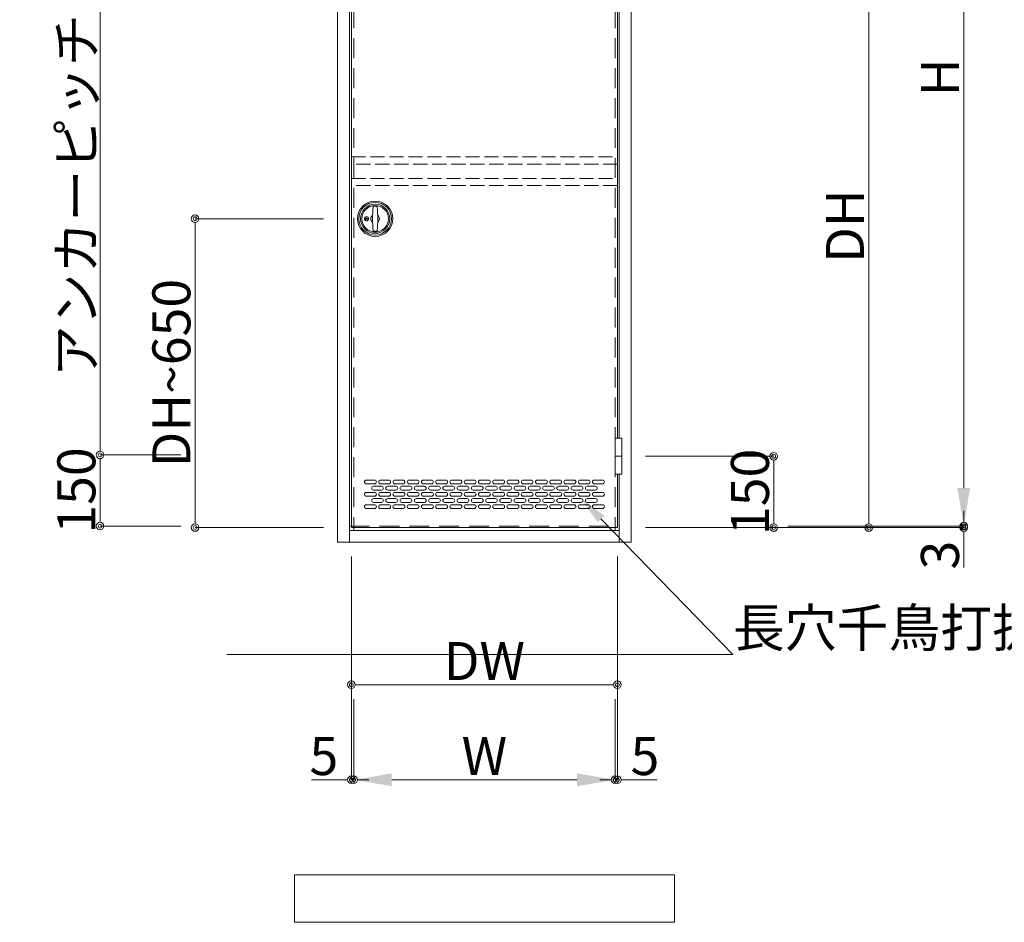
# Model space of a CAD drawing. Units: inches. Extents: x 15 to 582, y 6 to 400.
# Drawn here: x 116 to 220, y 210 to 305 of the extents above; entities that cross this region are included whole.
import ezdxf
from ezdxf import colors
from ezdxf.entities.mleader import LeaderData, LeaderLine
from ezdxf.math import Vec2, Vec3

# ---------------------------------------------------------------- set-up
doc = ezdxf.new("R2010")
doc.units = ezdxf.units.IN
doc.header["$LTSCALE"] = 0.25
doc.header["$MEASUREMENT"] = 0
doc.linetypes.add('DOT', pattern=[8, 6, -2])
doc.linetypes.add('HIDDEN', pattern=[12.6, 8.4, -4.2])
for name, color, linetype in [('10', 30, 'Continuous'), ('6', 1, 'Continuous'), ('8', 134, 'Continuous'), ('9', 5, 'Continuous')]:
    doc.layers.add(name, color=color, linetype=linetype)
doc.styles.get("Standard").update_dxf_attribs({"font": 'txt.shx', "width": 0.6, "height": 4, "bigfont": 'bigfont.shx'})
doc.dimstyles.get("Standard").update_dxf_attribs({"dimtxt": 0.18, "dimasz": 0.18, "dimexe": 0.18, "dimexo": 0.0625, "dimgap": 0.09, "dimtad": 0, "dimtih": 1, "dimtoh": 1, "dimdec": 4, "dimzin": 0, "dimdsep": 46, "dimtxsty": 'Standard', "dimcen": 0.09, "dimadec": 0, "dimazin": 0, "dimtfac": 1, "dimtdec": 4, "dimtofl": 0, "dimtmove": 0, "dimatfit": 3, "dimfxl": 1, "dimtolj": 1, "dimtzin": 0, "dimarcsym": 0})

# ---------------------------------------------------------------- blocks, each defined once
blk = doc.blocks.new('_Origin2')
at = {"color": 0, "linetype": 'ByBlock', "lineweight": -2}
blk.add_line((-0.5, 0), (-1, 0), dxfattribs=at)
for radius in [0.5, 0.25]:
    blk.add_circle((0, 0), radius, dxfattribs=at)
blk = doc.blocks.new('*D86')
at = {"color": 1, "linetype": 'Continuous', "lineweight": 9}
for p, q in [((138.05, 339.2), (124.55, 339.2)), ((124.55, 338.4), (124.55, 260)), ((133.05, 259.2), (124.55, 259.2))]:
    blk.add_line(p, q, dxfattribs=at)
at = {"layer": 'Defpoints', "color": 0, "linetype": 'Continuous', "lineweight": 13}
for p in [(139.55, 339.2), (124.55, 259.2), (134.55, 259.2)]:
    blk.add_point(p, dxfattribs=at)
at = {"color": 1, "linetype": 'Continuous', "lineweight": 9, "xscale": 0.8, "yscale": 0.8, "zscale": 0.8}
for p, rotation in [((124.55, 339.2), 90), ((124.55, 259.2), 270)]:
    blk.add_blockref('_Origin2', p, dxfattribs=dict(at, rotation=rotation))
at = {"color": 3, "linetype": 'Continuous', "lineweight": 13, "insert": (122.05, 299.2), "char_height": 4, "attachment_point": 5, "rotation": 90}
blk.add_mtext('\\A1;アンカーピッチ\u3000450以内', dxfattribs=at)
blk = doc.blocks.new('*D87')
at = {"color": 1, "linetype": 'Continuous', "lineweight": 9}
for p, q in [((133.05, 259.2), (124.55, 259.2)), ((124.55, 258.4), (124.55, 252.5)), ((133.04, 251.7), (124.55, 251.7))]:
    blk.add_line(p, q, dxfattribs=at)
at = {"layer": 'Defpoints', "color": 0, "linetype": 'Continuous', "lineweight": 13}
for p in [(134.55, 259.2), (124.55, 251.7), (134.54, 251.7)]:
    blk.add_point(p, dxfattribs=at)
at = {"color": 1, "linetype": 'Continuous', "lineweight": 9, "xscale": 0.8, "yscale": 0.8, "zscale": 0.8}
for p, rotation in [((124.55, 259.2), 90), ((124.55, 251.7), 270)]:
    blk.add_blockref('_Origin2', p, dxfattribs=dict(at, rotation=rotation))
at = {"color": 3, "linetype": 'Continuous', "lineweight": 13, "insert": (122.05, 255.45), "char_height": 4, "attachment_point": 5, "rotation": 90}
blk.add_mtext('\\A1;150', dxfattribs=at)
blk = doc.blocks.new('*D88')
at = {"color": 1, "linetype": 'Continuous', "lineweight": 9}
for p, q in [((181.95, 259.05), (195.45, 259.05)), ((195.45, 252.35), (195.45, 258.25)), ((181.95, 251.55), (195.45, 251.55))]:
    blk.add_line(p, q, dxfattribs=at)
at = {"layer": 'Defpoints', "color": 0, "linetype": 'Continuous', "lineweight": 13}
for p in [(180.45, 259.05), (195.45, 259.05), (180.45, 251.55)]:
    blk.add_point(p, dxfattribs=at)
at = {"color": 1, "linetype": 'Continuous', "lineweight": 9, "xscale": 0.8, "yscale": 0.8, "zscale": 0.8}
for p, rotation in [((195.45, 259.05), 90), ((195.45, 251.55), 270)]:
    blk.add_blockref('_Origin2', p, dxfattribs=dict(at, rotation=rotation))
at = {"color": 3, "linetype": 'Continuous', "lineweight": 13, "insert": (192.95, 255.3), "char_height": 4, "attachment_point": 5, "rotation": 90}
blk.add_mtext('\\A1;150', dxfattribs=at)
blk = doc.blocks.new('*D89')
at = {"color": 1, "linetype": 'Continuous', "lineweight": 9}
for p, q in [((181.95, 315), (205.45, 315)), ((205.45, 252.35), (205.45, 314.2)), ((181.95, 251.55), (205.45, 251.55))]:
    blk.add_line(p, q, dxfattribs=at)
at = {"layer": 'Defpoints', "color": 0, "linetype": 'Continuous', "lineweight": 13}
for p in [(180.45, 315), (205.45, 315), (180.45, 251.55)]:
    blk.add_point(p, dxfattribs=at)
at = {"color": 1, "linetype": 'Continuous', "lineweight": 9, "xscale": 0.8, "yscale": 0.8, "zscale": 0.8}
for p, rotation in [((205.45, 315), 90), ((205.45, 251.55), 270)]:
    blk.add_blockref('_Origin2', p, dxfattribs=dict(at, rotation=rotation))
at = {"color": 3, "linetype": 'Continuous', "lineweight": 13, "insert": (202.95, 283.275), "char_height": 4, "attachment_point": 5, "rotation": 90}
blk.add_mtext('\\A1;DH', dxfattribs=at)
blk = doc.blocks.new('*D90')
at = {"color": 1, "linetype": 'Continuous', "lineweight": 9}
for p, q in [((206.95, 346.7), (215.45, 346.7)), ((215.45, 255.7), (215.45, 342.7)), ((196.95, 251.7), (215.45, 251.7))]:
    blk.add_line(p, q, dxfattribs=at)
at = {"color": 1, "linetype": 'Continuous', "lineweight": 13}
for points in [[(214.78, 342.7), (216.12, 342.7), (215.45, 346.7)], [(214.78, 255.7), (216.12, 255.7), (215.45, 251.7)]]:
    blk.add_solid(points, dxfattribs=at)
at = {"layer": 'Defpoints', "color": 0, "linetype": 'Continuous', "lineweight": 13}
for p in [(205.45, 346.7), (215.45, 346.7), (195.45, 251.7)]:
    blk.add_point(p, dxfattribs=at)
at = {"color": 3, "linetype": 'Continuous', "lineweight": 13, "insert": (212.95, 298.93), "char_height": 4, "attachment_point": 5, "rotation": 90}
blk.add_mtext('\\A1;H', dxfattribs=at)
blk = doc.blocks.new('*D92')
at = {"color": 1, "linetype": 'Continuous', "lineweight": 9}
for p, q in [((215.45, 252.5), (215.45, 253.3)), ((181.95, 251.55), (215.45, 251.55)), ((196.95, 251.7), (215.45, 251.7)), ((215.45, 251.7), (215.45, 251.55)), ((215.45, 250.75), (215.45, 247.35))]:
    blk.add_line(p, q, dxfattribs=at)
at = {"layer": 'Defpoints', "color": 0, "linetype": 'Continuous', "lineweight": 13}
for p in [(180.45, 251.55), (195.45, 251.7), (215.45, 251.7)]:
    blk.add_point(p, dxfattribs=at)
at = {"color": 1, "linetype": 'Continuous', "lineweight": 9, "xscale": 0.8, "yscale": 0.8, "zscale": 0.8}
for p, rotation in [((215.45, 251.7), 270), ((215.45, 251.55), 90)]:
    blk.add_blockref('_Origin2', p, dxfattribs=dict(at, rotation=rotation))
at = {"color": 3, "linetype": 'Continuous', "lineweight": 13, "insert": (212.95, 248.65), "char_height": 4, "attachment_point": 5, "rotation": 90}
blk.add_mtext('\\A1;3', dxfattribs=at)
blk = doc.blocks.new('*D96')
at = {"color": 1, "linetype": 'Continuous', "lineweight": 9}
for p, q in [((151, 248.5), (151, 235)), ((179, 248.5), (179, 235)), ((151.8, 235), (178.2, 235))]:
    blk.add_line(p, q, dxfattribs=at)
at = {"layer": 'Defpoints', "color": 0, "linetype": 'Continuous', "lineweight": 13}
for p in [(151, 250), (179, 250), (179, 235)]:
    blk.add_point(p, dxfattribs=at)
at = {"color": 1, "linetype": 'Continuous', "lineweight": 9, "xscale": 0.8, "yscale": 0.8, "zscale": 0.8, "rotation": 180}
blk.add_blockref('_Origin2', (151, 235), dxfattribs=at)
at = {"color": 1, "linetype": 'Continuous', "lineweight": 9, "xscale": 0.8, "yscale": 0.8, "zscale": 0.8}
blk.add_blockref('_Origin2', (179, 235), dxfattribs=at)
at = {"color": 3, "linetype": 'Continuous', "lineweight": 13, "insert": (165, 237.5), "char_height": 4, "attachment_point": 5}
blk.add_mtext('\\A1;DW', dxfattribs=at)
blk = doc.blocks.new('*D97')
at = {"color": 1, "linetype": 'Continuous', "lineweight": 9}
for p, q in [((151.25, 233.5), (151.25, 225)), ((178.75, 233.5), (178.75, 225)), ((155.25, 225), (174.75, 225))]:
    blk.add_line(p, q, dxfattribs=at)
at = {"color": 1, "linetype": 'Continuous', "lineweight": 13}
for points in [[(155.25, 225.67), (155.25, 224.33), (151.25, 225)], [(174.75, 225.67), (174.75, 224.33), (178.75, 225)]]:
    blk.add_solid(points, dxfattribs=at)
at = {"layer": 'Defpoints', "color": 0, "linetype": 'Continuous', "lineweight": 13}
for p in [(151.25, 235), (178.75, 235), (178.75, 225)]:
    blk.add_point(p, dxfattribs=at)
at = {"color": 3, "linetype": 'Continuous', "lineweight": 13, "insert": (165, 227.5), "char_height": 4, "attachment_point": 5}
blk.add_mtext('\\A1;W', dxfattribs=at)
blk = doc.blocks.new('*D98')
at = {"color": 1, "linetype": 'Continuous', "lineweight": 9}
for p, q in [((179, 248.5), (179, 225)), ((178.75, 233.5), (178.75, 225)), ((177.95, 225), (177.15, 225)), ((178.75, 225), (179, 225)), ((179.8, 225), (183.2, 225))]:
    blk.add_line(p, q, dxfattribs=at)
at = {"layer": 'Defpoints', "color": 0, "linetype": 'Continuous', "lineweight": 13}
for p in [(179, 250), (178.75, 235), (179, 225)]:
    blk.add_point(p, dxfattribs=at)
at = {"color": 1, "linetype": 'Continuous', "lineweight": 9, "xscale": 0.8, "yscale": 0.8, "zscale": 0.8}
blk.add_blockref('_Origin2', (178.75, 225), dxfattribs=at)
at = {"color": 1, "linetype": 'Continuous', "lineweight": 9, "xscale": 0.8, "yscale": 0.8, "zscale": 0.8, "rotation": 180}
blk.add_blockref('_Origin2', (179, 225), dxfattribs=at)
at = {"color": 3, "linetype": 'Continuous', "lineweight": 13, "insert": (181.9, 227.5), "char_height": 4, "attachment_point": 5}
blk.add_mtext('\\A1;5', dxfattribs=at)
blk = doc.blocks.new('*D99')
at = {"color": 1, "linetype": 'Continuous', "lineweight": 9}
for p, q in [((151, 248.5), (151, 225)), ((151.25, 233.5), (151.25, 225)), ((150.2, 225), (146.8, 225)), ((151.25, 225), (151, 225)), ((152.05, 225), (152.85, 225))]:
    blk.add_line(p, q, dxfattribs=at)
at = {"layer": 'Defpoints', "color": 0, "linetype": 'Continuous', "lineweight": 13}
for p in [(151, 250), (151.25, 235), (151.25, 225)]:
    blk.add_point(p, dxfattribs=at)
at = {"color": 1, "linetype": 'Continuous', "lineweight": 9, "xscale": 0.8, "yscale": 0.8, "zscale": 0.8}
blk.add_blockref('_Origin2', (151, 225), dxfattribs=at)
at = {"color": 1, "linetype": 'Continuous', "lineweight": 9, "xscale": 0.8, "yscale": 0.8, "zscale": 0.8, "rotation": 180}
blk.add_blockref('_Origin2', (151.25, 225), dxfattribs=at)
at = {"color": 3, "linetype": 'Continuous', "lineweight": 13, "insert": (148.1, 227.5), "char_height": 4, "attachment_point": 5}
blk.add_mtext('\\A1;5', dxfattribs=at)
blk = doc.blocks.new('*D100')
at = {"color": 1, "linetype": 'Continuous', "lineweight": 9}
for p, q in [((148.05, 284.05), (134.55, 284.05)), ((134.55, 283.25), (134.55, 252.35)), ((148.05, 251.55), (134.55, 251.55))]:
    blk.add_line(p, q, dxfattribs=at)
at = {"layer": 'Defpoints', "color": 0, "linetype": 'Continuous', "lineweight": 13}
for p in [(149.55, 284.05), (134.55, 251.55), (149.55, 251.55)]:
    blk.add_point(p, dxfattribs=at)
at = {"color": 1, "linetype": 'Continuous', "lineweight": 9, "xscale": 0.8, "yscale": 0.8, "zscale": 0.8}
for p, rotation in [((134.55, 284.05), 90), ((134.55, 251.55), 270)]:
    blk.add_blockref('_Origin2', p, dxfattribs=dict(at, rotation=rotation))
at = {"color": 3, "linetype": 'Continuous', "lineweight": 13, "insert": (132.05, 267.8), "char_height": 4, "attachment_point": 5, "rotation": 90}
blk.add_mtext('\\A1;DH~650', dxfattribs=at)

msp = doc.modelspace()

# ---------------------------------------------------------------- linework, layer by layer
at = {"layer": '10', "color": 30, "linetype": 'Continuous', "lineweight": 9}
for p, q in [((153.3675, 285.375), (153.633, 285.375)), ((152.3805, 284.1), (152.819, 284.1)), ((152.3805, 284), (152.819, 284)), ((152.5, 284.1), (152.5, 284)), ((152.7, 284.1), (152.7, 284)), ((153.3675, 282.725), (153.633, 282.725)), ((178.75, 260.95), (179.45, 260.95)), ((178.75, 260.95), (178.75, 257.15)), ((179.45, 260.95), (179.45, 257.15)), ((178.75, 259.05), (179.45, 259.05)), ((178.75, 257.15), (179.45, 257.15))]:
    msp.add_line(p, q, dxfattribs=at)
for centre, radius in [((153.5, 284.05), 1.855), ((153.5, 284.05), 1.72221), ((153.5, 284.05), 1.53221), ((153.5, 284.05), 1.4), ((152.6, 284.05), 0.225)]:
    msp.add_circle(centre, radius, dxfattribs=at)
for centre, radius, start, end in [((164.967, 284.05), 11.74173, 173.8493958, 186.1506195), ((153.3675, 285.3), 0.075, 90, 173.8499451), ((153.633, 285.3), 0.075, 6.1500549, 90), ((142.0335, 284.05), 11.74173, 353.8493805, 6.1506042), ((153.5, 284.05), 0.45, 126.7855988, 233.2144012), ((153.5, 284.05), 0.45, 306.7855988, 53.2144012), ((153.3675, 282.8), 0.075, 186.1500549, 270), ((153.633, 282.8), 0.075, 270, 353.8499451)]:
    msp.add_arc(centre, radius, start, end, dxfattribs=at)
at = {"layer": '6', "color": 2, "linetype": 'Continuous', "lineweight": 15}
for p, q in [((145, 215), (145, 210)), ((185, 215), (145, 215)), ((185, 210), (185, 215)), ((145, 210), (185, 210))]:
    msp.add_line(p, q, dxfattribs=at)
at = {"layer": '8', "color": 134, "linetype": 'Continuous', "lineweight": 15}
for p, q in [((149.55, 348.4), (149.55, 250)), ((150.8, 348.4), (150.8, 254.51757)), ((180.45, 250), (180.45, 348.4)), ((179.2, 308.1), (179.2, 260.95)), ((150.8, 270.13677), (150.8, 250)), ((179.2, 257.15), (179.2, 250)), ((150.8, 251.25), (179.2, 251.25)), ((149.55, 250), (180.45, 250))]:
    msp.add_line(p, q, dxfattribs=at)
at = {"layer": '8', "color": 134, "linetype": 'HIDDEN', "lineweight": 15}
for p, q in [((151.25, 347.15), (151.25, 251.25)), ((178.75, 347.15), (178.75, 251.25)), ((150.8, 251.7), (179.2, 251.7))]:
    msp.add_line(p, q, dxfattribs=at)
at = {"layer": '8', "color": 134, "linetype": 'Continuous', "lineweight": 9}
for p, q in [((152.575, 256.55), (153.425, 256.55)), ((153.425, 256.15), (152.575, 256.15)), ((154.925, 256.55), (154.075, 256.55)), ((154.075, 256.15), (154.925, 256.15)), ((155.575, 256.55), (156.425, 256.55)), ((156.425, 256.15), (155.575, 256.15)), ((157.075, 256.55), (157.925, 256.55)), ((157.925, 256.15), (157.075, 256.15)), ((159.425, 256.55), (158.575, 256.55)), ((158.575, 256.15), (159.425, 256.15)), ((160.075, 256.55), (160.925, 256.55)), ((160.925, 256.15), (160.075, 256.15)), ((162.425, 256.55), (161.575, 256.55)), ((161.575, 256.15), (162.425, 256.15)), ((163.075, 256.55), (163.925, 256.55)), ((163.925, 256.15), (163.075, 256.15)), ((165.425, 256.55), (164.575, 256.55)), ((164.575, 256.15), (165.425, 256.15)), ((166.075, 256.55), (166.925, 256.55)), ((166.925, 256.15), (166.075, 256.15)), ((168.425, 256.55), (167.575, 256.55)), ((167.575, 256.15), (168.425, 256.15)), ((169.075, 256.55), (169.925, 256.55)), ((169.925, 256.15), (169.075, 256.15)), ((171.425, 256.55), (170.575, 256.55)), ((170.575, 256.15), (171.425, 256.15)), ((172.075, 256.55), (172.925, 256.55)), ((172.925, 256.15), (172.075, 256.15)), ((174.425, 256.55), (173.575, 256.55)), ((173.575, 256.15), (174.425, 256.15)), ((175.075, 256.55), (175.925, 256.55)), ((175.925, 256.15), (175.075, 256.15)), ((177.425, 256.55), (176.575, 256.55)), ((176.575, 256.15), (177.425, 256.15)), ((152.575, 255.25), (153.425, 255.25)), ((154.175, 255.9), (153.325, 255.9)), ((153.325, 255.5), (154.175, 255.5)), ((154.925, 255.25), (154.075, 255.25)), ((154.825, 255.9), (155.675, 255.9)), ((155.675, 255.5), (154.825, 255.5)), ((155.575, 255.25), (156.425, 255.25)), ((156.325, 255.9), (157.175, 255.9)), ((157.175, 255.5), (156.325, 255.5)), ((157.075, 255.25), (157.925, 255.25)), ((158.675, 255.9), (157.825, 255.9)), ((157.825, 255.5), (158.675, 255.5)), ((159.425, 255.25), (158.575, 255.25)), ((159.325, 255.9), (160.175, 255.9)), ((160.175, 255.5), (159.325, 255.5)), ((160.075, 255.25), (160.925, 255.25)), ((161.675, 255.9), (160.825, 255.9)), ((160.825, 255.5), (161.675, 255.5)), ((162.425, 255.25), (161.575, 255.25)), ((162.325, 255.9), (163.175, 255.9)), ((163.175, 255.5), (162.325, 255.5)), ((163.075, 255.25), (163.925, 255.25)), ((164.675, 255.9), (163.825, 255.9)), ((163.825, 255.5), (164.675, 255.5)), ((165.425, 255.25), (164.575, 255.25)), ((165.325, 255.9), (166.175, 255.9)), ((166.175, 255.5), (165.325, 255.5)), ((166.075, 255.25), (166.925, 255.25)), ((167.675, 255.9), (166.825, 255.9)), ((166.825, 255.5), (167.675, 255.5)), ((168.425, 255.25), (167.575, 255.25)), ((168.325, 255.9), (169.175, 255.9)), ((169.175, 255.5), (168.325, 255.5)), ((169.075, 255.25), (169.925, 255.25)), ((170.675, 255.9), (169.825, 255.9)), ((169.825, 255.5), (170.675, 255.5)), ((171.425, 255.25), (170.575, 255.25)), ((171.325, 255.9), (172.175, 255.9)), ((172.175, 255.5), (171.325, 255.5)), ((172.075, 255.25), (172.925, 255.25)), ((173.675, 255.9), (172.825, 255.9)), ((172.825, 255.5), (173.675, 255.5)), ((174.425, 255.25), (173.575, 255.25)), ((174.325, 255.9), (175.175, 255.9)), ((175.175, 255.5), (174.325, 255.5)), ((175.075, 255.25), (175.925, 255.25)), ((176.675, 255.9), (175.825, 255.9)), ((175.825, 255.5), (176.675, 255.5)), ((177.425, 255.25), (176.575, 255.25)), ((153.425, 254.85), (152.575, 254.85)), ((153.425, 253.95), (152.575, 253.95)), ((154.175, 254.6), (153.325, 254.6)), ((153.325, 254.2), (154.175, 254.2)), ((154.075, 254.85), (154.925, 254.85)), ((154.925, 253.95), (154.075, 253.95)), ((154.825, 254.6), (155.675, 254.6)), ((155.675, 254.2), (154.825, 254.2)), ((156.425, 254.85), (155.575, 254.85)), ((155.575, 253.95), (156.425, 253.95)), ((156.325, 254.6), (157.175, 254.6)), ((157.175, 254.2), (156.325, 254.2)), ((157.925, 254.85), (157.075, 254.85)), ((157.925, 253.95), (157.075, 253.95)), ((158.675, 254.6), (157.825, 254.6)), ((157.825, 254.2), (158.675, 254.2)), ((158.575, 254.85), (159.425, 254.85)), ((159.425, 253.95), (158.575, 253.95)), ((159.325, 254.6), (160.175, 254.6)), ((160.175, 254.2), (159.325, 254.2)), ((160.925, 254.85), (160.075, 254.85)), ((160.925, 253.95), (160.075, 253.95)), ((161.675, 254.6), (160.825, 254.6)), ((160.825, 254.2), (161.675, 254.2)), ((161.575, 254.85), (162.425, 254.85)), ((162.425, 253.95), (161.575, 253.95)), ((162.325, 254.6), (163.175, 254.6)), ((163.175, 254.2), (162.325, 254.2)), ((163.925, 254.85), (163.075, 254.85)), ((163.925, 253.95), (163.075, 253.95)), ((164.675, 254.6), (163.825, 254.6)), ((163.825, 254.2), (164.675, 254.2)), ((164.575, 254.85), (165.425, 254.85)), ((165.425, 253.95), (164.575, 253.95)), ((165.325, 254.6), (166.175, 254.6)), ((166.175, 254.2), (165.325, 254.2)), ((166.925, 254.85), (166.075, 254.85)), ((166.925, 253.95), (166.075, 253.95)), ((167.675, 254.6), (166.825, 254.6)), ((166.825, 254.2), (167.675, 254.2)), ((167.575, 254.85), (168.425, 254.85)), ((168.425, 253.95), (167.575, 253.95)), ((168.325, 254.6), (169.175, 254.6)), ((169.175, 254.2), (168.325, 254.2)), ((169.925, 254.85), (169.075, 254.85)), ((169.925, 253.95), (169.075, 253.95)), ((170.675, 254.6), (169.825, 254.6)), ((169.825, 254.2), (170.675, 254.2)), ((170.575, 254.85), (171.425, 254.85)), ((171.425, 253.95), (170.575, 253.95)), ((171.325, 254.6), (172.175, 254.6)), ((172.175, 254.2), (171.325, 254.2)), ((172.925, 254.85), (172.075, 254.85)), ((172.925, 253.95), (172.075, 253.95)), ((173.675, 254.6), (172.825, 254.6)), ((172.825, 254.2), (173.675, 254.2)), ((173.575, 254.85), (174.425, 254.85)), ((174.425, 253.95), (173.575, 253.95)), ((174.325, 254.6), (175.175, 254.6)), ((175.175, 254.2), (174.325, 254.2)), ((175.925, 254.85), (175.075, 254.85)), ((175.925, 253.95), (175.075, 253.95)), ((176.675, 254.6), (175.825, 254.6)), ((175.825, 254.2), (176.675, 254.2)), ((176.575, 254.85), (177.425, 254.85)), ((177.425, 253.95), (176.575, 253.95)), ((152.575, 253.55), (153.425, 253.55)), ((154.075, 253.55), (154.925, 253.55)), ((156.425, 253.55), (155.575, 253.55)), ((157.075, 253.55), (157.925, 253.55)), ((158.575, 253.55), (159.425, 253.55)), ((160.075, 253.55), (160.925, 253.55)), ((161.575, 253.55), (162.425, 253.55)), ((163.075, 253.55), (163.925, 253.55)), ((164.575, 253.55), (165.425, 253.55)), ((166.075, 253.55), (166.925, 253.55)), ((167.575, 253.55), (168.425, 253.55)), ((169.075, 253.55), (169.925, 253.55)), ((170.575, 253.55), (171.425, 253.55)), ((172.075, 253.55), (172.925, 253.55)), ((173.575, 253.55), (174.425, 253.55)), ((175.075, 253.55), (175.925, 253.55)), ((176.575, 253.55), (177.425, 253.55))]:
    msp.add_line(p, q, dxfattribs=at)
for centre, start, end in [((152.575, 256.35), 90, 180), ((152.575, 256.35), 180, 270), ((153.425, 256.35), 0, 90), ((153.425, 256.35), 270, 0), ((154.075, 256.35), 90, 180), ((154.075, 256.35), 180, 270), ((154.925, 256.35), 0, 90), ((154.925, 256.35), 270, 0), ((155.575, 256.35), 90, 180), ((155.575, 256.35), 180, 270), ((156.425, 256.35), 0, 90), ((156.425, 256.35), 270, 0), ((157.075, 256.35), 90, 180), ((157.075, 256.35), 180, 270), ((157.925, 256.35), 0, 90), ((157.925, 256.35), 270, 0), ((158.575, 256.35), 90, 180), ((158.575, 256.35), 180, 270), ((159.425, 256.35), 0, 90), ((159.425, 256.35), 270, 0), ((160.075, 256.35), 90, 180), ((160.075, 256.35), 180, 270), ((160.925, 256.35), 0, 90), ((160.925, 256.35), 270, 0), ((161.575, 256.35), 90, 180), ((161.575, 256.35), 180, 270), ((162.425, 256.35), 0, 90), ((162.425, 256.35), 270, 0), ((163.075, 256.35), 90, 180), ((163.075, 256.35), 180, 270), ((163.925, 256.35), 0, 90), ((163.925, 256.35), 270, 0), ((164.575, 256.35), 90, 180), ((164.575, 256.35), 180, 270), ((165.425, 256.35), 0, 90), ((165.425, 256.35), 270, 0), ((166.075, 256.35), 90, 180), ((166.075, 256.35), 180, 270), ((166.925, 256.35), 0, 90), ((166.925, 256.35), 270, 0), ((167.575, 256.35), 90, 180), ((167.575, 256.35), 180, 270), ((168.425, 256.35), 0, 90), ((168.425, 256.35), 270, 0), ((169.075, 256.35), 90, 180), ((169.075, 256.35), 180, 270), ((169.925, 256.35), 0, 90), ((169.925, 256.35), 270, 0), ((170.575, 256.35), 90, 180), ((170.575, 256.35), 180, 270), ((171.425, 256.35), 0, 90), ((171.425, 256.35), 270, 0), ((172.075, 256.35), 90, 180), ((172.075, 256.35), 180, 270), ((172.925, 256.35), 0, 90), ((172.925, 256.35), 270, 0), ((173.575, 256.35), 90, 180), ((173.575, 256.35), 180, 270), ((174.425, 256.35), 0, 90), ((174.425, 256.35), 270, 0), ((175.075, 256.35), 90, 180), ((175.075, 256.35), 180, 270), ((175.925, 256.35), 0, 90), ((175.925, 256.35), 270, 0), ((176.575, 256.35), 90, 180), ((176.575, 256.35), 180, 270), ((177.425, 256.35), 0, 90), ((177.425, 256.35), 270, 0), ((152.575, 255.05), 90, 180), ((152.575, 255.05), 180, 270), ((153.325, 255.7), 90, 180), ((153.325, 255.7), 180, 270), ((153.425, 255.05), 0, 90), ((153.425, 255.05), 270, 0), ((154.075, 255.05), 90, 180), ((154.075, 255.05), 180, 270), ((154.175, 255.7), 0, 90), ((154.175, 255.7), 270, 0), ((154.825, 255.7), 90, 180), ((154.825, 255.7), 180, 270), ((154.925, 255.05), 0, 90), ((154.925, 255.05), 270, 0), ((155.575, 255.05), 90, 180), ((155.575, 255.05), 180, 270), ((155.675, 255.7), 0, 90), ((155.675, 255.7), 270, 0), ((156.325, 255.7), 90, 180), ((156.325, 255.7), 180, 270), ((156.425, 255.05), 0, 90), ((156.425, 255.05), 270, 0), ((157.075, 255.05), 90, 180), ((157.075, 255.05), 180, 270), ((157.175, 255.7), 0, 90), ((157.175, 255.7), 270, 0), ((157.825, 255.7), 90, 180), ((157.825, 255.7), 180, 270), ((157.925, 255.05), 0, 90), ((157.925, 255.05), 270, 0), ((158.575, 255.05), 90, 180), ((158.575, 255.05), 180, 270), ((158.675, 255.7), 0, 90), ((158.675, 255.7), 270, 0), ((159.325, 255.7), 90, 180), ((159.325, 255.7), 180, 270), ((159.425, 255.05), 0, 90), ((159.425, 255.05), 270, 0), ((160.075, 255.05), 90, 180), ((160.075, 255.05), 180, 270), ((160.175, 255.7), 0, 90), ((160.175, 255.7), 270, 0), ((160.825, 255.7), 90, 180), ((160.825, 255.7), 180, 270), ((160.925, 255.05), 0, 90), ((160.925, 255.05), 270, 0), ((161.575, 255.05), 90, 180), ((161.575, 255.05), 180, 270), ((161.675, 255.7), 0, 90), ((161.675, 255.7), 270, 0), ((162.325, 255.7), 90, 180), ((162.325, 255.7), 180, 270), ((162.425, 255.05), 0, 90), ((162.425, 255.05), 270, 0), ((163.075, 255.05), 90, 180), ((163.075, 255.05), 180, 270), ((163.175, 255.7), 0, 90), ((163.175, 255.7), 270, 0), ((163.825, 255.7), 90, 180), ((163.825, 255.7), 180, 270), ((163.925, 255.05), 0, 90), ((163.925, 255.05), 270, 0), ((164.575, 255.05), 90, 180), ((164.575, 255.05), 180, 270), ((164.675, 255.7), 0, 90), ((164.675, 255.7), 270, 0), ((165.325, 255.7), 90, 180), ((165.325, 255.7), 180, 270), ((165.425, 255.05), 0, 90), ((165.425, 255.05), 270, 0), ((166.075, 255.05), 90, 180), ((166.075, 255.05), 180, 270), ((166.175, 255.7), 0, 90), ((166.175, 255.7), 270, 0), ((166.825, 255.7), 90, 180), ((166.825, 255.7), 180, 270), ((166.925, 255.05), 0, 90), ((166.925, 255.05), 270, 0), ((167.575, 255.05), 90, 180), ((167.575, 255.05), 180, 270), ((167.675, 255.7), 0, 90), ((167.675, 255.7), 270, 0), ((168.325, 255.7), 90, 180), ((168.325, 255.7), 180, 270), ((168.425, 255.05), 0, 90), ((168.425, 255.05), 270, 0), ((169.075, 255.05), 90, 180), ((169.075, 255.05), 180, 270), ((169.175, 255.7), 0, 90), ((169.175, 255.7), 270, 0), ((169.825, 255.7), 90, 180), ((169.825, 255.7), 180, 270), ((169.925, 255.05), 0, 90), ((169.925, 255.05), 270, 0), ((170.575, 255.05), 90, 180), ((170.575, 255.05), 180, 270), ((170.675, 255.7), 0, 90), ((170.675, 255.7), 270, 0), ((171.325, 255.7), 90, 180), ((171.325, 255.7), 180, 270), ((171.425, 255.05), 0, 90), ((171.425, 255.05), 270, 0), ((172.075, 255.05), 90, 180), ((172.075, 255.05), 180, 270), ((172.175, 255.7), 0, 90), ((172.175, 255.7), 270, 0), ((172.825, 255.7), 90, 180), ((172.825, 255.7), 180, 270), ((172.925, 255.05), 0, 90), ((172.925, 255.05), 270, 0), ((173.575, 255.05), 90, 180), ((173.575, 255.05), 180, 270), ((173.675, 255.7), 0, 90), ((173.675, 255.7), 270, 0), ((174.325, 255.7), 90, 180), ((174.325, 255.7), 180, 270), ((174.425, 255.05), 0, 90), ((174.425, 255.05), 270, 0), ((175.075, 255.05), 90, 180), ((175.075, 255.05), 180, 270), ((175.175, 255.7), 0, 90), ((175.175, 255.7), 270, 0), ((175.825, 255.7), 90, 180), ((175.825, 255.7), 180, 270), ((175.925, 255.05), 0, 90), ((175.925, 255.05), 270, 0), ((176.575, 255.05), 90, 180), ((176.575, 255.05), 180, 270), ((176.675, 255.7), 0, 90), ((176.675, 255.7), 270, 0), ((177.425, 255.05), 0, 90), ((177.425, 255.05), 270, 0), ((152.575, 253.75), 90, 180), ((153.325, 254.4), 90, 180), ((153.325, 254.4), 180, 270), ((153.425, 253.75), 0, 90), ((154.075, 253.75), 90, 180), ((154.175, 254.4), 0, 90), ((154.175, 254.4), 270, 0), ((154.825, 254.4), 90, 180), ((154.825, 254.4), 180, 270), ((154.925, 253.75), 0, 90), ((155.575, 253.75), 90, 180), ((155.675, 254.4), 0, 90), ((155.675, 254.4), 270, 0), ((156.325, 254.4), 90, 180), ((156.325, 254.4), 180, 270), ((156.425, 253.75), 0, 90), ((157.075, 253.75), 90, 180), ((157.175, 254.4), 0, 90), ((157.175, 254.4), 270, 0), ((157.825, 254.4), 90, 180), ((157.825, 254.4), 180, 270), ((157.925, 253.75), 0, 90), ((158.575, 253.75), 90, 180), ((158.675, 254.4), 0, 90), ((158.675, 254.4), 270, 0), ((159.325, 254.4), 90, 180), ((159.325, 254.4), 180, 270), ((159.425, 253.75), 0, 90), ((160.075, 253.75), 90, 180), ((160.175, 254.4), 0, 90), ((160.175, 254.4), 270, 0), ((160.825, 254.4), 90, 180), ((160.825, 254.4), 180, 270), ((160.925, 253.75), 0, 90), ((161.575, 253.75), 90, 180), ((161.675, 254.4), 0, 90), ((161.675, 254.4), 270, 0), ((162.325, 254.4), 90, 180), ((162.325, 254.4), 180, 270), ((162.425, 253.75), 0, 90), ((163.075, 253.75), 90, 180), ((163.175, 254.4), 0, 90), ((163.175, 254.4), 270, 0), ((163.825, 254.4), 90, 180), ((163.825, 254.4), 180, 270), ((163.925, 253.75), 0, 90), ((164.575, 253.75), 90, 180), ((164.675, 254.4), 0, 90), ((164.675, 254.4), 270, 0), ((165.325, 254.4), 90, 180), ((165.325, 254.4), 180, 270), ((165.425, 253.75), 0, 90), ((166.075, 253.75), 90, 180), ((166.175, 254.4), 0, 90), ((166.175, 254.4), 270, 0), ((166.825, 254.4), 90, 180), ((166.825, 254.4), 180, 270), ((166.925, 253.75), 0, 90), ((167.575, 253.75), 90, 180), ((167.675, 254.4), 0, 90), ((167.675, 254.4), 270, 0), ((168.325, 254.4), 90, 180), ((168.325, 254.4), 180, 270), ((168.425, 253.75), 0, 90), ((169.075, 253.75), 90, 180), ((169.175, 254.4), 0, 90), ((169.175, 254.4), 270, 0), ((169.825, 254.4), 90, 180), ((169.825, 254.4), 180, 270), ((169.925, 253.75), 0, 90), ((170.575, 253.75), 90, 180), ((170.675, 254.4), 0, 90), ((170.675, 254.4), 270, 0), ((171.325, 254.4), 90, 180), ((171.325, 254.4), 180, 270), ((171.425, 253.75), 0, 90), ((172.075, 253.75), 90, 180), ((172.175, 254.4), 0, 90), ((172.175, 254.4), 270, 0), ((172.825, 254.4), 90, 180), ((172.825, 254.4), 180, 270), ((172.925, 253.75), 0, 90), ((173.575, 253.75), 90, 180), ((173.675, 254.4), 0, 90), ((173.675, 254.4), 270, 0), ((174.325, 254.4), 90, 180), ((174.325, 254.4), 180, 270), ((174.425, 253.75), 0, 90), ((175.075, 253.75), 90, 180), ((175.175, 254.4), 0, 90), ((175.175, 254.4), 270, 0), ((175.825, 254.4), 90, 180), ((175.825, 254.4), 180, 270), ((175.925, 253.75), 0, 90), ((176.575, 253.75), 90, 180), ((176.675, 254.4), 0, 90), ((176.675, 254.4), 270, 0), ((177.425, 253.75), 0, 90), ((152.575, 253.75), 180, 270), ((153.425, 253.75), 270, 0), ((154.075, 253.75), 180, 270), ((154.925, 253.75), 270, 0), ((155.575, 253.75), 180, 270), ((156.425, 253.75), 270, 0), ((157.075, 253.75), 180, 270), ((157.925, 253.75), 270, 0), ((158.575, 253.75), 180, 270), ((159.425, 253.75), 270, 0), ((160.075, 253.75), 180, 270), ((160.925, 253.75), 270, 0), ((161.575, 253.75), 180, 270), ((162.425, 253.75), 270, 0), ((163.075, 253.75), 180, 270), ((163.925, 253.75), 270, 0), ((164.575, 253.75), 180, 270), ((165.425, 253.75), 270, 0), ((166.075, 253.75), 180, 270), ((166.925, 253.75), 270, 0), ((167.575, 253.75), 180, 270), ((168.425, 253.75), 270, 0), ((169.075, 253.75), 180, 270), ((169.925, 253.75), 270, 0), ((170.575, 253.75), 180, 270), ((171.425, 253.75), 270, 0), ((172.075, 253.75), 180, 270), ((172.925, 253.75), 270, 0), ((173.575, 253.75), 180, 270), ((174.425, 253.75), 270, 0), ((175.075, 253.75), 180, 270), ((175.925, 253.75), 270, 0), ((176.575, 253.75), 180, 270), ((177.425, 253.75), 270, 0)]:
    msp.add_arc(centre, 0.2, start, end, dxfattribs=at)
at = {"layer": '9', "color": 5, "linetype": 'Continuous', "lineweight": 15}
for p, q in [((151, 315), (151, 251.55)), ((179, 308.1), (179, 260.95)), ((179, 257.15), (179, 251.55)), ((179, 251.55), (151, 251.55)), ((155.27439, 251.55), (166.6463, 251.55))]:
    msp.add_line(p, q, dxfattribs=at)
at = {"layer": '9', "color": 5, "linetype": 'DOT', "lineweight": 9}
for p, q in [((151, 290.55), (179, 290.55)), ((179, 289.8), (151, 289.8)), ((151, 288.3), (179, 288.3)), ((179, 287.55), (151, 287.55))]:
    msp.add_line(p, q, dxfattribs=at)

# ---------------------------------------------------------------- dimensions: what is measured, and where the dimension line sits
at = {"color": 1, "linetype": 'Continuous', "lineweight": 13}
for base, p1, p2, text, override, picture, middle in [((215.45, 346.7), (195.45, 251.7), (205.45, 346.7), 'H', {"dimtxt": 4, "dimasz": 4, "dimexe": 0, "dimexo": 1.5, "dimgap": 0.5, "dimtad": 3, "dimtih": 0, "dimtoh": 0, "dimdec": 2, "dimlfac": 20, "dimzin": 8, "dimsah": 1, "dimclrd": 1, "dimclre": 1, "dimclrt": 3, "dimtfac": 0.5, "dimtdec": 2, "dimtofl": 1, "dimatfit": 2, "dimldrblk": 'Origin2', "dimtvp": 0.7, "dimtzin": 8, "dimlwd": 9, "dimlwe": 9, "dimarcsym": 1}, '*D90', (215.45, 298.925)), ((205.45, 315), (180.45, 251.55), (180.45, 315), 'DH', {"dimtxt": 4, "dimasz": 0.8, "dimexe": 0, "dimexo": 1.5, "dimgap": 0.5, "dimtad": 3, "dimtih": 0, "dimtoh": 0, "dimdec": 2, "dimlfac": 20, "dimzin": 8, "dimblk": 'Origin2', "dimclrd": 1, "dimclre": 1, "dimclrt": 3, "dimtfac": 0.5, "dimtdec": 2, "dimtofl": 1, "dimatfit": 2, "dimldrblk": 'Origin2', "dimtvp": 0.7, "dimtzin": 8, "dimlwd": 9, "dimlwe": 9, "dimarcsym": 1}, '*D89', (205.45, 283.275))]:
    dim = msp.add_linear_dim(base=base, p1=p1, p2=p2, angle=90, text=text, dimstyle='Standard', override=override, dxfattribs=at)
    dim.commit()
    dim.dimension.update_dxf_attribs({"geometry": picture, "text_midpoint": middle, "dimtype": 160})
for base, p1, p2, text, override, picture, middle in [((124.55, 259.2), (139.54837, 339.2), (134.55, 259.2), 'アンカーピッチ\u3000450以内', {"dimtxt": 4, "dimasz": 0.8, "dimexe": 0, "dimexo": 1.5, "dimgap": 0.5, "dimtad": 3, "dimtih": 0, "dimtoh": 0, "dimdec": 2, "dimlfac": 20, "dimzin": 8, "dimblk": 'Origin2', "dimclrd": 1, "dimclre": 1, "dimclrt": 3, "dimtfac": 0.5, "dimtdec": 2, "dimtofl": 1, "dimtmove": 1, "dimatfit": 2, "dimldrblk": 'Origin2', "dimtvp": 0.7, "dimtzin": 8, "dimlwd": 9, "dimlwe": 9, "dimarcsym": 1}, '*D86', (122.05, 299.2)), ((134.55, 251.55), (149.55, 284.05), (149.55, 251.55), 'DH~<>', {"dimtxt": 4, "dimasz": 0.8, "dimexe": 0, "dimexo": 1.5, "dimgap": 0.5, "dimtad": 3, "dimtih": 0, "dimtoh": 0, "dimdec": 2, "dimlfac": 20, "dimzin": 8, "dimblk": 'Origin2', "dimclrd": 1, "dimclre": 1, "dimclrt": 3, "dimtfac": 0.5, "dimtdec": 2, "dimtofl": 1, "dimatfit": 2, "dimldrblk": 'Origin2', "dimtvp": 0.7, "dimtzin": 8, "dimlwd": 9, "dimlwe": 9, "dimarcsym": 1}, '*D100', (132.05, 267.8))]:
    dim = msp.add_linear_dim(base=base, p1=p1, p2=p2, angle=90, text=text, dimstyle='Standard', override=override, dxfattribs=at)
    dim.commit()
    dim.dimension.update_dxf_attribs({"geometry": picture, "text_midpoint": middle})
dim = msp.add_linear_dim(base=(124.55, 251.7), p1=(134.55, 259.2), p2=(134.54319, 251.7), angle=90, dimstyle='Standard', override={"dimtxt": 4, "dimasz": 0.8, "dimexe": 0, "dimexo": 1.5, "dimgap": 0.5, "dimtad": 3, "dimtih": 0, "dimtoh": 0, "dimdec": 2, "dimlfac": 20, "dimzin": 8, "dimblk": 'Origin2', "dimclrd": 1, "dimclre": 1, "dimclrt": 3, "dimtfac": 0.5, "dimtdec": 2, "dimtofl": 1, "dimtmove": 1, "dimatfit": 2, "dimldrblk": 'Origin2', "dimtvp": 0.7, "dimtzin": 8, "dimlwd": 9, "dimlwe": 9, "dimarcsym": 1}, dxfattribs=at)
dim.commit()
dim.dimension.update_dxf_attribs({"geometry": '*D87', "text_midpoint": (122.05, 255.45)})
for base, p2, picture, middle in [((195.45, 259.05), (180.45, 259.05), '*D88', (195.45, 255.3)), ((215.45, 251.7), (195.45, 251.7), '*D92', (215.45, 248.65))]:
    dim = msp.add_linear_dim(base=base, p1=(180.45, 251.55), p2=p2, angle=90, dimstyle='Standard', override={"dimtxt": 4, "dimasz": 0.8, "dimexe": 0, "dimexo": 1.5, "dimgap": 0.5, "dimtad": 3, "dimtih": 0, "dimtoh": 0, "dimdec": 2, "dimlfac": 20, "dimzin": 8, "dimblk": 'Origin2', "dimclrd": 1, "dimclre": 1, "dimclrt": 3, "dimtfac": 0.5, "dimtdec": 2, "dimtofl": 1, "dimatfit": 2, "dimldrblk": 'Origin2', "dimtvp": 0.7, "dimtzin": 8, "dimlwd": 9, "dimlwe": 9, "dimarcsym": 1}, dxfattribs=at)
    dim.commit()
    dim.dimension.update_dxf_attribs({"geometry": picture, "text_midpoint": middle, "dimtype": 160})
dim = msp.add_linear_dim(base=(151.25, 225), p1=(151, 250), p2=(151.25, 235), dimstyle='Standard', override={"dimtxt": 4, "dimasz": 0.8, "dimexe": 0, "dimexo": 1.5, "dimgap": 0.5, "dimtad": 3, "dimtih": 0, "dimtoh": 0, "dimdec": 2, "dimlfac": 20, "dimzin": 8, "dimblk": 'Origin2', "dimclrd": 1, "dimclre": 1, "dimclrt": 3, "dimtfac": 0.5, "dimtdec": 2, "dimtofl": 1, "dimatfit": 2, "dimldrblk": 'Origin2', "dimtvp": 0.7, "dimtzin": 8, "dimlwd": 9, "dimlwe": 9, "dimarcsym": 1}, dxfattribs=at)
dim.commit()
dim.dimension.update_dxf_attribs({"geometry": '*D99', "text_midpoint": (148.1, 225), "dimtype": 160})
for base, p1, p2, text, override, picture, middle in [((179, 235), (151, 250), (179, 250), 'DW', {"dimtxt": 4, "dimasz": 0.8, "dimexe": 0, "dimexo": 1.5, "dimgap": 0.5, "dimtad": 3, "dimtih": 0, "dimtoh": 0, "dimdec": 2, "dimlfac": 20, "dimzin": 8, "dimblk": 'Origin2', "dimclrd": 1, "dimclre": 1, "dimclrt": 3, "dimtfac": 0.5, "dimtdec": 2, "dimtofl": 1, "dimatfit": 2, "dimldrblk": 'Origin2', "dimtvp": 0.7, "dimtzin": 8, "dimlwd": 9, "dimlwe": 9, "dimarcsym": 1}, '*D96', (165, 237.5)), ((178.75, 225), (151.25, 235), (178.75, 235), 'W', {"dimtxt": 4, "dimasz": 4, "dimexe": 0, "dimexo": 1.5, "dimgap": 0.5, "dimtad": 3, "dimtih": 0, "dimtoh": 0, "dimdec": 2, "dimlfac": 20, "dimzin": 8, "dimsah": 1, "dimclrd": 1, "dimclre": 1, "dimclrt": 3, "dimtfac": 0.5, "dimtdec": 2, "dimtofl": 1, "dimatfit": 2, "dimldrblk": 'Origin2', "dimtvp": 0.7, "dimtzin": 8, "dimlwd": 9, "dimlwe": 9, "dimarcsym": 1}, '*D97', (165, 227.5))]:
    dim = msp.add_linear_dim(base=base, p1=p1, p2=p2, text=text, dimstyle='Standard', override=override, dxfattribs=at)
    dim.commit()
    dim.dimension.update_dxf_attribs({"geometry": picture, "text_midpoint": middle})
dim = msp.add_linear_dim(base=(179, 225), p1=(178.75, 235), p2=(179, 250), dimstyle='Standard', override={"dimtxt": 4, "dimasz": 0.8, "dimexe": 0, "dimexo": 1.5, "dimgap": 0.5, "dimtad": 3, "dimtih": 0, "dimtoh": 0, "dimdec": 2, "dimlfac": 20, "dimzin": 8, "dimblk": 'Origin2', "dimclrd": 1, "dimclre": 1, "dimclrt": 3, "dimtfac": 0.5, "dimtdec": 2, "dimtofl": 1, "dimatfit": 2, "dimldrblk": 'Origin2', "dimtvp": 0.7, "dimtzin": 8, "dimlwd": 9, "dimlwe": 9, "dimarcsym": 1}, dxfattribs=at)
dim.commit()
dim.dimension.update_dxf_attribs({"geometry": '*D98', "text_midpoint": (181.9, 227.5)})

# ---------------------------------------------------------------- leaders
ml = msp.add_multileader_mtext('Standard', dxfattribs=at)
ml.set_content('長穴千鳥打抜（開口100cm\u3000以上）', color=3)
ml.set_leader_properties(color=1, linetype='Continuous', lineweight=13)
ml.build(insert=Vec2(0, 0))
ml.multileader.update_dxf_attribs({"text_left_attachment_type": 6, "text_right_attachment_type": 5, "dogleg_length": 0, "arrow_head_size": 3})
ctx = ml.context
ctx.base_point, ctx.arrow_head_size, ctx.landing_gap_size, ctx.plane_origin = Vec3(191.1443, 238.19165), 3, 0, Vec3(175.175, 254.6)
ctx.left_attachment, ctx.right_attachment = 6, 5
notes = []
notes.append((ctx, [(0, (1, 1, 0), (191.1443, 238.19165), (1, 0), 0, [(0, [(175.175, 254.6)], 0, [])])]))
ctx.mtext.insert, ctx.mtext.flow_direction = Vec3(191.1443, 242.99165), 5
for ctx, leaders in notes:
    for number, flags, end, landing, length, lines in leaders:
        leader = LeaderData()
        leader.index, (leader.has_last_leader_line, leader.has_dogleg_vector, leader.attachment_direction) = number, flags
        leader.last_leader_point, leader.dogleg_vector, leader.dogleg_length = Vec3(end), Vec3(landing), length
        for number, points, colour, breaks in lines:
            line = LeaderLine()
            line.index, line.vertices, line.color, line.breaks = number, Vec3.list(points), colors.encode_raw_color(colour), breaks
            leader.lines.append(line)
        ctx.leaders.append(leader)

doc.saveas('drawing.dxf')
